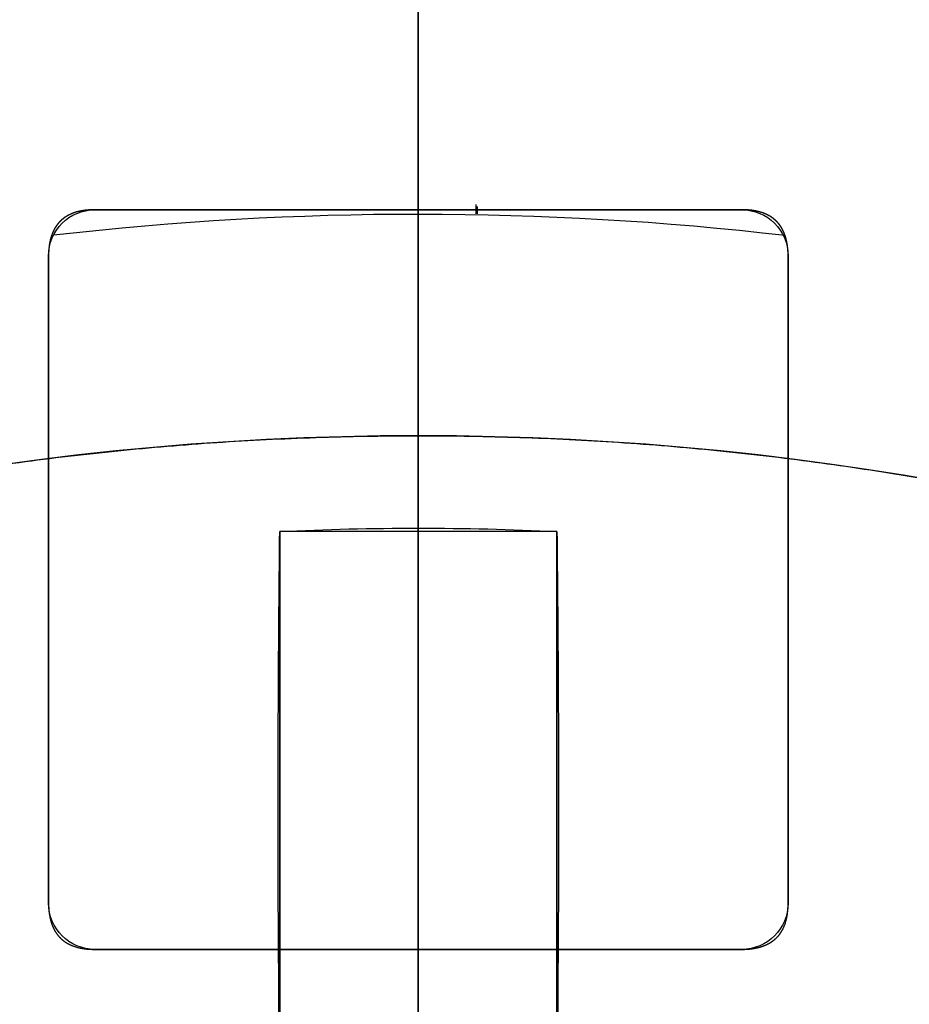
# Model space of a CAD drawing. Units: millimetres. Extents: x -70 to 70, y -72 to 97.
# Drawn here: x -4 to 5, y 26 to 36 of the extents above; entities that cross this region are included whole.
import ezdxf

# ---------------------------------------------------------------- set-up
doc = ezdxf.new("R2010")
doc.units = ezdxf.units.MM
for name, color, linetype, true_color in [('TOP$1', 7, 'CONTINUOUS', 0xffffff), ('TOP$2', 7, 'CONTINUOUS', 0xffffff), ('TOP$3', 7, 'CONTINUOUS', 0xffffff)]:
    doc.layers.add(name, color=color, linetype=linetype, true_color=true_color)

msp = doc.modelspace()

# ---------------------------------------------------------------- linework, layer by layer
at = {"layer": 'TOP$1', "color": 150, "linetype": 'CONTINUOUS'}
for p, q in [((-1.5, 16.017), (-1.5, 30.964)), ((-1.5, 30.964), (-1.5, 16.017)), ((1.5, 30.964), (-1.5, 30.964)), ((1.5, 16.017), (1.5, 30.964)), ((1.5, 30.964), (1.5, 16.017))]:
    msp.add_line(p, q, dxfattribs=at)
at = {"layer": 'TOP$1', "color": 150, "linetype": 'CONTINUOUS', "extrusion": (0, 0, -1)}
for radius, start, end in [(70.1, 0, 270), (47.5, 0, 270), (43.325, 270, 180), (31, 87.2265, 92.7735)]:
    msp.add_arc((0, 0), radius, start, end, dxfattribs=at)
at = {"layer": 'TOP$1', "color": 150, "linetype": 'CONTINUOUS'}
for radius in [43.465, 32]:
    msp.add_arc((0, 0), radius, 0, 270, dxfattribs=at)
for points, knots in [([(-1.736, -70.086), (0, -70.107), (1.737, -70.086), (4.041, -70.003), (8.04, -69.712), (15.977, -68.544), (25.48, -65.632), (34.32, -61.306), (42.058, -56.363), (48.401, -50.979), (54.602, -44.212), (60.016, -36.777), (64.225, -28.576), (67.365, -19.952), (69.522, -11.01), (70.272, -1.823), (69.872, 7.346), (68.443, 16.433), (65.62, 25.208), (61.742, 33.526), (56.944, 41.374), (50.979, 48.401), (44.212, 54.602), (36.777, 60.016), (28.576, 64.225), (19.952, 67.365), (11.01, 69.522), (1.823, 70.272), (-7.346, 69.872), (-16.433, 68.443), (-25.208, 65.62), (-33.526, 61.742), (-41.374, 56.944), (-48.401, 50.979), (-54.602, 44.212), (-60.016, 36.777), (-64.225, 28.576), (-67.365, 19.952), (-69.522, 11.01), (-70.272, 1.823), (-69.872, -7.346), (-68.443, -16.433), (-65.62, -25.208), (-61.742, -33.526), (-56.944, -41.374), (-50.979, -48.401), (-44.212, -54.602), (-36.777, -60.016), (-28.81, -64.105), (-20.815, -67.065), (-14.154, -68.811), (-8.039, -69.713), (-4.04, -70.003), (-1.736, -70.086), (0, -70.107), (1.737, -70.086)], [-0.015713, -0.007885, -0.003951, 0, 0.003951, 0.007885, 0.015713, 0.031268, 0.062493, 0.082965, 0.098187, 0.124992, 0.139362, 0.160686, 0.187491, 0.201861, 0.223184, 0.249989, 0.264359, 0.285682, 0.312487, 0.326857, 0.34818, 0.374985, 0.389356, 0.410679, 0.437484, 0.451854, 0.473177, 0.499982, 0.514352, 0.535675, 0.56248, 0.57685, 0.598173, 0.624979, 0.639349, 0.660672, 0.687477, 0.701847, 0.72317, 0.749975, 0.764345, 0.785668, 0.812473, 0.826843, 0.848167, 0.874972, 0.889342, 0.910665, 0.93747, 0.950055, 0.968732, 0.984287, 0.992115, 0.996049, 1, 1.003951, 1.007885, 1.015713]), ([(-1.176, -47.491), (0, -47.505), (1.177, -47.491), (2.738, -47.434), (5.448, -47.237), (10.826, -46.445), (17.266, -44.473), (23.256, -41.541), (28.499, -38.192), (32.797, -34.543), (36.998, -29.958), (40.667, -24.92), (43.519, -19.363), (45.647, -13.519), (47.108, -7.46), (47.616, -1.235), (47.346, 4.978), (46.377, 11.135), (44.465, 17.081), (41.837, 22.717), (38.586, 28.035), (34.543, 32.796), (29.958, 36.998), (24.92, 40.667), (19.363, 43.519), (13.519, 45.647), (7.46, 47.108), (1.235, 47.616), (-4.978, 47.346), (-11.135, 46.377), (-17.081, 44.465), (-22.717, 41.837), (-28.035, 38.586), (-32.796, 34.543), (-36.998, 29.958), (-40.667, 24.92), (-43.519, 19.363), (-45.647, 13.519), (-47.108, 7.46), (-47.616, 1.235), (-47.346, -4.978), (-46.377, -11.135), (-44.465, -17.081), (-41.837, -22.717), (-38.586, -28.035), (-34.543, -32.796), (-29.958, -36.998), (-24.92, -40.667), (-19.522, -43.438), (-14.105, -45.443), (-9.591, -46.627), (-5.447, -47.238), (-2.738, -47.434), (-1.176, -47.491), (0, -47.505), (1.177, -47.491)], [-0.015713, -0.007885, -0.003951, 0, 0.003951, 0.007885, 0.015713, 0.031268, 0.062492, 0.082965, 0.098187, 0.124992, 0.139362, 0.160685, 0.18749, 0.20186, 0.223183, 0.249989, 0.264358, 0.285681, 0.312487, 0.326857, 0.34818, 0.374985, 0.389355, 0.410678, 0.437483, 0.451853, 0.473176, 0.499982, 0.514352, 0.535675, 0.56248, 0.57685, 0.598173, 0.624978, 0.639348, 0.660671, 0.687477, 0.701846, 0.723169, 0.749975, 0.764345, 0.785668, 0.812473, 0.826843, 0.848166, 0.874971, 0.889341, 0.910664, 0.93747, 0.950055, 0.968732, 0.984287, 0.992115, 0.996049, 1, 1.003951, 1.007885, 1.015713]), ([(1.077, -43.457), (0, -43.47), (-1.077, -43.457), (-2.506, -43.405), (-4.985, -43.225), (-9.907, -42.501), (-15.799, -40.695), (-21.28, -38.013), (-26.078, -34.948), (-30.011, -31.609), (-33.856, -27.414), (-37.213, -22.803), (-39.823, -17.719), (-41.769, -12.371), (-43.107, -6.827), (-43.572, -1.13), (-43.324, 4.555), (-42.438, 10.189), (-40.688, 15.63), (-38.283, 20.788), (-35.308, 25.654), (-31.609, 30.011), (-27.414, 33.856), (-22.803, 37.213), (-17.719, 39.823), (-12.371, 41.769), (-6.827, 43.107), (-1.13, 43.572), (4.555, 43.324), (10.189, 42.438), (15.63, 40.688), (20.788, 38.283), (25.654, 35.308), (30.011, 31.609), (33.856, 27.414), (37.213, 22.803), (39.823, 17.719), (41.769, 12.371), (43.107, 6.827), (43.572, 1.13), (43.324, -4.555), (42.438, -10.189), (40.688, -15.63), (38.283, -20.788), (35.308, -25.654), (31.609, -30.011), (27.414, -33.856), (22.803, -37.213), (17.864, -39.748), (12.907, -41.583), (8.776, -42.667), (4.985, -43.225), (2.505, -43.405), (1.077, -43.457), (0, -43.47), (-1.077, -43.457)], [-0.015713, -0.007885, -0.003951, 0, 0.003951, 0.007885, 0.015713, 0.031268, 0.062492, 0.082965, 0.098187, 0.124992, 0.139362, 0.160685, 0.18749, 0.20186, 0.223183, 0.249989, 0.264358, 0.285681, 0.312487, 0.326857, 0.34818, 0.374985, 0.389355, 0.410678, 0.437483, 0.451853, 0.473176, 0.499982, 0.514351, 0.535674, 0.56248, 0.57685, 0.598173, 0.624978, 0.639348, 0.660671, 0.687476, 0.701846, 0.723169, 0.749975, 0.764345, 0.785668, 0.812473, 0.826843, 0.848166, 0.874971, 0.889341, 0.910664, 0.93747, 0.950055, 0.968732, 0.984287, 0.992115, 0.996049, 1, 1.003951, 1.007885, 1.015713]), ([(0.792, -31.994), (0, -32.003), (-0.793, -31.994), (-1.845, -31.956), (-3.67, -31.823), (-7.294, -31.29), (-11.632, -29.96), (-15.667, -27.986), (-19.199, -25.729), (-22.095, -23.271), (-24.925, -20.183), (-27.397, -16.788), (-29.318, -13.045), (-30.751, -9.108), (-31.736, -5.026), (-32.078, -0.832), (-31.896, 3.353), (-31.244, 7.501), (-29.955, 11.507), (-28.185, 15.304), (-25.995, 18.887), (-23.271, 22.094), (-20.183, 24.925), (-16.788, 27.397), (-13.045, 29.318), (-9.108, 30.751), (-5.026, 31.736), (-0.832, 32.078), (3.353, 31.896), (7.501, 31.244), (11.507, 29.955), (15.304, 28.185), (18.887, 25.995), (22.094, 23.271), (24.925, 20.183), (27.397, 16.788), (29.318, 13.045), (30.751, 9.108), (31.736, 5.026), (32.078, 0.832), (31.896, -3.353), (31.244, -7.501), (29.955, -11.507), (28.185, -15.304), (25.995, -18.887), (23.271, -22.094), (20.183, -24.925), (16.788, -27.397), (13.151, -29.263), (9.502, -30.614), (6.461, -31.412), (3.67, -31.823), (1.844, -31.956), (0.792, -31.994), (0, -32.003), (-0.793, -31.994)], [-0.015713, -0.007885, -0.003951, 0, 0.003951, 0.007885, 0.015713, 0.031268, 0.062492, 0.082964, 0.098186, 0.124992, 0.139361, 0.160684, 0.18749, 0.20186, 0.223182, 0.249988, 0.264358, 0.285681, 0.312486, 0.326856, 0.348179, 0.374985, 0.389354, 0.410677, 0.437483, 0.451853, 0.473175, 0.499981, 0.514351, 0.535674, 0.56248, 0.576849, 0.598172, 0.624978, 0.639347, 0.66067, 0.687476, 0.701846, 0.723169, 0.749974, 0.764344, 0.785667, 0.812473, 0.826842, 0.848165, 0.874971, 0.889341, 0.910663, 0.937469, 0.950055, 0.968732, 0.984287, 0.992115, 0.996049, 1, 1.003951, 1.007885, 1.015713]), ([(-1.5, 24.955), (-1.509, 25.938), (-1.526, 27.941), (-1.509, 29.944), (-1.5, 30.964)], [0, 0, 0, 0, 0.491047, 1, 1, 1, 1]), ([(1.5, 30.964), (1.509, 29.944), (1.526, 27.941), (1.509, 25.938), (1.5, 24.955)], [0, 0, 0, 0, 0.508954, 1, 1, 1, 1])]:
    msp.add_open_spline(points, degree=3, knots=knots, dxfattribs=at)
at = {"layer": 'TOP$2', "color": 150, "linetype": 'CONTINUOUS'}
for p, q in [((3.5, 34.444), (-3.5, 34.444)), ((-3.5, 34.444), (3.5, 34.444)), ((-4, 33.944), (-4, 26.944)), ((-4, 26.944), (-4, 33.944)), ((4, 26.944), (4, 33.944)), ((4, 33.944), (4, 26.944)), ((-3.5, 26.444), (3.5, 26.444)), ((3.5, 26.444), (-3.5, 26.444))]:
    msp.add_line(p, q, dxfattribs=at)
for radius in [45.706, 45.316, 39.922]:
    msp.add_circle((0, 0), radius, dxfattribs=at)
for radius, start, end in [(61.5, 90, 0), (61.5, 0, 90), (39.062, 90, 119.4395), (39.062, 61.8405, 90)]:
    msp.add_arc((0, 0), radius, start, end, dxfattribs=at)
at = {"layer": 'TOP$2', "color": 150, "linetype": 'CONTINUOUS', "extrusion": (0, 0, -1)}
for centre, radius, start, end in [((0, 0), 61.5, 0, 270), ((0, 0), 45.706, 270, 90), ((0, 0), 45.706, 90, 270), ((0, 0), 45.316, 180, 90), ((0, 0), 45.316, 90, 180), ((0, 0), 39.922, 270, 90), ((0, 0), 39.922, 90, 270), ((3.5, 33.944), 0.5, 360, 90), ((0, 0), 34.398, 83.4135, 96.6248), ((-3.5, 33.944), 0.5, 90, 180), ((3.5, 26.944), 0.5, 270, 0), ((-3.5, 26.944), 0.5, 180, 270)]:
    msp.add_arc(centre, radius, start, end, dxfattribs=at)
at = {"layer": 'TOP$2', "color": 150, "linetype": 'CONTINUOUS'}
for points, knots in [([(-19.199, 34.018), (-18.64, 34.334), (-17.514, 34.924), (-15.807, 35.752), (-12.331, 37.171), (-7.532, 38.432), (-3.807, 38.905), (-1.284, 39.062), (0, 39.062)], [0, 0, 0, 0.0625, 0.125, 0.25, 0.5, 0.75, 0.875, 1, 1, 1]), ([(0, 39.062), (0.613, 39.062), (1.827, 39.026), (3.637, 38.918), (7.202, 38.484), (11.811, 37.329), (15.159, 36.028), (17.354, 35.017), (18.435, 34.439)], [0, 0, 0, 0.0625, 0.125, 0.25, 0.5, 0.75, 0.875, 1, 1, 1]), ([(-3.5, 34.444), (-3.502, 34.444), (-3.506, 34.444), (-3.51, 34.444), (-3.514, 34.444), (-3.517, 34.444), (-3.521, 34.444), (-3.525, 34.444), (-3.529, 34.444), (-3.533, 34.443), (-3.536, 34.443), (-3.54, 34.443), (-3.544, 34.443), (-3.548, 34.443), (-3.551, 34.443), (-3.555, 34.442), (-3.559, 34.442), (-3.562, 34.442), (-3.566, 34.442), (-3.57, 34.441), (-3.573, 34.441), (-3.577, 34.441), (-3.58, 34.44), (-3.584, 34.44), (-3.587, 34.44), (-3.591, 34.439), (-3.595, 34.439), (-3.598, 34.439), (-3.602, 34.438), (-3.604, 34.438), (-3.608, 34.437), (-3.614, 34.437), (-3.622, 34.435), (-3.631, 34.434), (-3.633, 34.434), (-3.64, 34.432), (-3.643, 34.432), (-3.652, 34.43), (-3.655, 34.43), (-3.665, 34.427), (-3.67, 34.426), (-3.675, 34.425), (-3.679, 34.424), (-3.685, 34.423), (-3.69, 34.421), (-3.696, 34.42), (-3.701, 34.418), (-3.706, 34.417), (-3.711, 34.415), (-3.716, 34.413), (-3.721, 34.412), (-3.727, 34.41), (-3.733, 34.408), (-3.739, 34.405), (-3.744, 34.403), (-3.75, 34.401), (-3.755, 34.399), (-3.761, 34.396), (-3.766, 34.394), (-3.771, 34.391), (-3.777, 34.389), (-3.782, 34.386), (-3.787, 34.383), (-3.792, 34.381), (-3.797, 34.378), (-3.802, 34.375), (-3.807, 34.372), (-3.812, 34.369), (-3.816, 34.366), (-3.821, 34.363), (-3.826, 34.36), (-3.83, 34.356), (-3.835, 34.353), (-3.839, 34.35), (-3.844, 34.346), (-3.848, 34.343), (-3.852, 34.339), (-3.857, 34.336), (-3.861, 34.332), (-3.865, 34.328), (-3.869, 34.325), (-3.873, 34.321), (-3.877, 34.317), (-3.881, 34.313), (-3.884, 34.309), (-3.888, 34.305), (-3.892, 34.301), (-3.895, 34.296), (-3.899, 34.292), (-3.902, 34.288), (-3.906, 34.283), (-3.909, 34.279), (-3.912, 34.274), (-3.916, 34.27), (-3.919, 34.265), (-3.922, 34.261), (-3.925, 34.256), (-3.928, 34.251), (-3.931, 34.246), (-3.934, 34.241), (-3.937, 34.236), (-3.939, 34.231), (-3.942, 34.226), (-3.945, 34.221), (-3.947, 34.215), (-3.95, 34.21), (-3.952, 34.205), (-3.955, 34.199), (-3.957, 34.194), (-3.959, 34.188), (-3.961, 34.183), (-3.963, 34.177), (-3.966, 34.171), (-3.968, 34.166), (-3.97, 34.16), (-3.971, 34.154), (-3.973, 34.148), (-3.975, 34.142), (-3.977, 34.136), (-3.978, 34.129), (-3.98, 34.123), (-3.982, 34.117), (-3.983, 34.11), (-3.984, 34.104), (-3.986, 34.098), (-3.987, 34.091), (-3.988, 34.085), (-3.989, 34.078), (-3.991, 34.071), (-3.992, 34.065), (-3.993, 34.058), (-3.993, 34.051), (-3.994, 34.044), (-3.995, 34.037), (-3.996, 34.03), (-3.997, 34.023), (-3.997, 34.015), (-3.998, 34.008), (-3.998, 34.001), (-3.999, 33.993), (-3.999, 33.986), (-3.999, 33.982), (-3.999, 33.981), (-3.999, 33.975), (-4, 33.97), (-4, 33.96), (-4, 33.959), (-4, 33.952), (-4, 33.948), (-4, 33.944)], [0, 0, 0, 0.003906, 0.007812, 0.011719, 0.015625, 0.019531, 0.023438, 0.027344, 0.03125, 0.035156, 0.039062, 0.042969, 0.046875, 0.050781, 0.054688, 0.058594, 0.0625, 0.066406, 0.070312, 0.074219, 0.078125, 0.082031, 0.085938, 0.089844, 0.09375, 0.097656, 0.101562, 0.105469, 0.109375, 0.113281, 0.117188, 0.125, 0.141327, 0.141327, 0.151122, 0.151122, 0.165816, 0.165816, 0.178061, 0.185408, 0.190918, 0.196429, 0.203125, 0.209821, 0.216518, 0.223214, 0.229911, 0.236607, 0.243304, 0.25, 0.257812, 0.265625, 0.273438, 0.28125, 0.289062, 0.296875, 0.304688, 0.3125, 0.320312, 0.328125, 0.335938, 0.34375, 0.351562, 0.359375, 0.367188, 0.375, 0.382812, 0.390625, 0.398438, 0.40625, 0.414062, 0.421875, 0.429688, 0.4375, 0.445312, 0.453125, 0.460938, 0.46875, 0.476562, 0.484375, 0.492188, 0.5, 0.507812, 0.515625, 0.523438, 0.53125, 0.539062, 0.546875, 0.554688, 0.5625, 0.570312, 0.578125, 0.585938, 0.59375, 0.601562, 0.609375, 0.617188, 0.625, 0.632812, 0.640625, 0.648438, 0.65625, 0.664062, 0.671875, 0.679688, 0.6875, 0.695312, 0.703125, 0.710938, 0.71875, 0.726562, 0.734375, 0.742188, 0.75, 0.757812, 0.765625, 0.773438, 0.78125, 0.789062, 0.796875, 0.804688, 0.8125, 0.820312, 0.828125, 0.835938, 0.84375, 0.851562, 0.859375, 0.867188, 0.875, 0.882812, 0.890625, 0.898438, 0.90625, 0.914062, 0.921875, 0.929688, 0.9375, 0.945312, 0.953125, 0.960938, 0.960938, 0.96875, 0.96875, 0.984375, 0.984375, 0.992188, 0.992188, 1, 1, 1]), ([(4, 33.944), (4, 33.946), (4, 33.95), (4, 33.954), (4, 33.958), (4, 33.961), (4, 33.965), (4, 33.969), (4, 33.973), (3.999, 33.977), (3.999, 33.98), (3.999, 33.984), (3.999, 33.988), (3.999, 33.992), (3.999, 33.995), (3.998, 33.999), (3.998, 34.003), (3.998, 34.006), (3.998, 34.01), (3.997, 34.014), (3.997, 34.017), (3.997, 34.021), (3.996, 34.024), (3.996, 34.028), (3.996, 34.032), (3.995, 34.035), (3.995, 34.039), (3.995, 34.042), (3.994, 34.046), (3.994, 34.048), (3.993, 34.053), (3.993, 34.058), (3.991, 34.066), (3.99, 34.075), (3.99, 34.077), (3.988, 34.084), (3.988, 34.087), (3.986, 34.096), (3.986, 34.099), (3.983, 34.109), (3.982, 34.114), (3.981, 34.119), (3.98, 34.123), (3.979, 34.129), (3.977, 34.134), (3.976, 34.14), (3.974, 34.145), (3.973, 34.15), (3.971, 34.155), (3.969, 34.16), (3.968, 34.165), (3.966, 34.171), (3.963, 34.177), (3.961, 34.183), (3.959, 34.188), (3.957, 34.194), (3.955, 34.199), (3.952, 34.205), (3.95, 34.21), (3.947, 34.215), (3.945, 34.221), (3.942, 34.226), (3.939, 34.231), (3.937, 34.236), (3.934, 34.241), (3.931, 34.246), (3.928, 34.251), (3.925, 34.256), (3.922, 34.26), (3.919, 34.265), (3.916, 34.27), (3.912, 34.274), (3.909, 34.279), (3.906, 34.283), (3.902, 34.288), (3.899, 34.292), (3.895, 34.296), (3.892, 34.301), (3.888, 34.305), (3.884, 34.309), (3.881, 34.313), (3.877, 34.317), (3.873, 34.321), (3.869, 34.325), (3.865, 34.328), (3.861, 34.332), (3.857, 34.336), (3.852, 34.339), (3.848, 34.343), (3.844, 34.346), (3.839, 34.35), (3.835, 34.353), (3.83, 34.356), (3.826, 34.36), (3.821, 34.363), (3.816, 34.366), (3.812, 34.369), (3.807, 34.372), (3.802, 34.375), (3.797, 34.378), (3.792, 34.381), (3.787, 34.383), (3.782, 34.386), (3.777, 34.389), (3.771, 34.391), (3.766, 34.394), (3.761, 34.396), (3.755, 34.399), (3.75, 34.401), (3.744, 34.403), (3.739, 34.405), (3.733, 34.408), (3.727, 34.41), (3.721, 34.412), (3.715, 34.414), (3.71, 34.415), (3.704, 34.417), (3.698, 34.419), (3.691, 34.421), (3.685, 34.422), (3.679, 34.424), (3.673, 34.426), (3.666, 34.427), (3.66, 34.428), (3.654, 34.43), (3.647, 34.431), (3.64, 34.432), (3.634, 34.433), (3.627, 34.435), (3.62, 34.436), (3.613, 34.437), (3.607, 34.438), (3.6, 34.438), (3.593, 34.439), (3.586, 34.44), (3.579, 34.441), (3.571, 34.441), (3.564, 34.442), (3.557, 34.442), (3.549, 34.443), (3.542, 34.443), (3.538, 34.443), (3.537, 34.443), (3.531, 34.444), (3.526, 34.444), (3.515, 34.444), (3.514, 34.444), (3.508, 34.444), (3.504, 34.444), (3.5, 34.444)], [0, 0, 0, 0.003906, 0.007812, 0.011719, 0.015625, 0.019531, 0.023438, 0.027344, 0.03125, 0.035156, 0.039062, 0.042969, 0.046875, 0.050781, 0.054688, 0.058594, 0.0625, 0.066406, 0.070312, 0.074219, 0.078125, 0.082031, 0.085938, 0.089844, 0.09375, 0.097656, 0.101562, 0.105469, 0.109375, 0.113281, 0.117188, 0.125, 0.141327, 0.141327, 0.151122, 0.151122, 0.165816, 0.165816, 0.178061, 0.185408, 0.190918, 0.196429, 0.203125, 0.209821, 0.216518, 0.223214, 0.229911, 0.236607, 0.243304, 0.25, 0.257812, 0.265625, 0.273438, 0.28125, 0.289062, 0.296875, 0.304688, 0.3125, 0.320312, 0.328125, 0.335938, 0.34375, 0.351562, 0.359375, 0.367188, 0.375, 0.382812, 0.390625, 0.398438, 0.40625, 0.414062, 0.421875, 0.429688, 0.4375, 0.445312, 0.453125, 0.460938, 0.46875, 0.476562, 0.484375, 0.492188, 0.5, 0.507812, 0.515625, 0.523438, 0.53125, 0.539062, 0.546875, 0.554688, 0.5625, 0.570312, 0.578125, 0.585938, 0.59375, 0.601562, 0.609375, 0.617188, 0.625, 0.632812, 0.640625, 0.648438, 0.65625, 0.664062, 0.671875, 0.679688, 0.6875, 0.695312, 0.703125, 0.710938, 0.71875, 0.726562, 0.734375, 0.742188, 0.75, 0.757812, 0.765625, 0.773438, 0.78125, 0.789062, 0.796875, 0.804688, 0.8125, 0.820312, 0.828125, 0.835938, 0.84375, 0.851562, 0.859375, 0.867188, 0.875, 0.882812, 0.890625, 0.898438, 0.90625, 0.914062, 0.921875, 0.929688, 0.9375, 0.945312, 0.953125, 0.960938, 0.960938, 0.96875, 0.96875, 0.984375, 0.984375, 0.992188, 0.992188, 1, 1, 1]), ([(-4, 26.944), (-4, 26.928), (-3.999, 26.899), (-3.996, 26.854), (-3.988, 26.805), (-3.977, 26.753), (-3.961, 26.704), (-3.939, 26.654), (-3.913, 26.615), (-3.89, 26.585), (-3.854, 26.548), (-3.812, 26.518), (-3.758, 26.488), (-3.671, 26.459), (-3.59, 26.448), (-3.549, 26.445), (-3.519, 26.444), (-3.5, 26.444)], [0, 0, 0, 0.03125, 0.0625, 0.125, 0.175, 0.25, 0.307143, 0.392857, 0.435714, 0.5, 0.581633, 0.642857, 0.75, 0.875, 0.9375, 0.9625, 1, 1, 1]), ([(3.5, 26.444), (3.516, 26.444), (3.546, 26.445), (3.59, 26.448), (3.639, 26.456), (3.691, 26.467), (3.74, 26.483), (3.79, 26.505), (3.829, 26.531), (3.859, 26.554), (3.896, 26.59), (3.926, 26.632), (3.956, 26.686), (3.985, 26.773), (3.996, 26.854), (3.999, 26.895), (4, 26.925), (4, 26.944)], [0, 0, 0, 0.03125, 0.0625, 0.125, 0.175, 0.25, 0.307143, 0.392857, 0.435714, 0.5, 0.581633, 0.642857, 0.75, 0.875, 0.9375, 0.9625, 1, 1, 1])]:
    msp.add_open_spline(points, degree=2, knots=knots, dxfattribs=at)
for points, degree in [([(0.625, 34.4), (0.625, 34.452), (0.625, 34.5)], 2), ([(0.638, 34.478), (0.638, 34.453), (0.638, 34.427), (0.638, 34.401)], 3)]:
    msp.add_open_spline(points, degree=degree, dxfattribs=at)
at = {"layer": 'TOP$3', "color": 150, "linetype": 'CONTINUOUS'}
for p, q in [((0, 70.1, -23), (0, -70.1, -23)), ((0, -70.1, -27.023), (0, 70.1, -27.023)), ((0, 70.1, -27.023), (0, -70.1, -27.023)), ((0, 0, -29.023), (0, 68.1, -29.023)), ((0, 0, -187.812), (0, 61.5, -187.812)), ((0, 61.5, -164.573), (0, 0, -164.573)), ((0, 61.5, -187.812), (0, -61.5, -187.812)), ((0, 47.5, -20), (0, -47.5, -20)), ((0, 45.706, -217.072), (0, -45.706, -217.072)), ((0, 0, -217.072), (0, 45.706, -217.072)), ((0, 45.316, -217.563), (0, 0, -217.563)), ((0, 0, -217.563), (0, 45.316, -217.563)), ((0, 43.071, -45.023), (0, 34.571, -45.023)), ((0, 34.571, -53.023), (0, 43.071, -53.023)), ((0, -42.5, -219.528), (0, 42.5, -219.528)), ((0, 28.667, -41.023), (0, 41.533, -41.023)), ((0, 41.533, -41.023), (0, 28.667, -41.023)), ((0, 0, -53.573), (0, 36.5, -53.573)), ((0, 35.682, -56.407), (0, 36.5, -56.407)), ((0, 36.5, -53.573), (0, 0, -53.573)), ((0, 36.5, -56.407), (0, 35.682, -56.407)), ((0, 36.494, -164.573), (0, 36.494, -143.073)), ((0, 36.494, -64.081), (0, 36.494, -57.039)), ((0, 36.494, -143.073), (0, 36.494, -164.573)), ((0, 36, -143.073), (0, 36.494, -143.073)), ((0, 36.494, -57.039), (0, 36.494, -64.081)), ((0, 36.089, -63.716), (0, 36.089, -56.691)), ((0, 36.089, -164.573), (0, 36.089, -143.073)), ((0, 36.089, -143.073), (0, 36.089, -164.573)), ((0, 36.089, -56.691), (0, 36.089, -63.716)), ((0, 22.8, -75.073), (0, 36, -75.073)), ((0, 36, -89.073), (0, 36, -75.073)), ((0, 22.8, -89.073), (0, 36, -89.073)), ((0, 36, -75.073), (0, 22.8, -75.073)), ((0, 36, -89.073), (0, 22.8, -89.073)), ((0, 22.8, -127.073), (0, 36, -127.073)), ((0, 36, -127.073), (0, 22.8, -127.073)), ((0, 36, -143.073), (0, 36, -127.073)), ((0, 22.8, -143.073), (0, 36, -143.073)), ((0, 36, -143.073), (0, 22.8, -143.073)), ((0, 36, -70.073), (0, 36, -65.573)), ((0, 26.481, -70.073), (0, 36, -70.073)), ((0, 36, -70.073), (0, 36, -75.073)), ((0, 36, -89.073), (0, 36, -127.073)), ((0, 36, -75.073), (0, 36, -89.073)), ((0, 36, -127.073), (0, 36, -143.073)), ((0, 36, -70.073), (0, 26.481, -70.073)), ((0, 36, -75.073), (0, 36, -70.073)), ((0, 36, -127.073), (0, 36, -89.073)), ((0, 34.732, -63.374), (0, 34.732, -63.733)), ((0, 34.732, -63.733), (0, 34.732, -63.374)), ((0, 34.732, -63.374), (0, 22.032, -63.374)), ((0, 22.032, -151.697), (0, 34.732, -151.697)), ((0, 34.732, -151.697), (0, 34.732, -143.073)), ((0, 34.732, -143.073), (0, 34.732, -151.697)), ((0, 34.732, -151.697), (0, 22.032, -151.697)), ((0, 22.032, -63.374), (0, 34.732, -63.374)), ((0, 34.571, -53.023), (0, 34.571, -45.023)), ((0, 32.689, -53.023), (0, 34.571, -53.023)), ((0, 34.571, -45.023), (0, 32.689, -45.023)), ((0, 34.571, -45.023), (0, 34.571, -53.023)), ((0, 32.689, -45.023), (0, 32.689, -53.023)), ((0, 32.416, -53.023), (0, 32.689, -53.023)), ((0, 32.689, -45.023), (0, 32.416, -45.023)), ((0, 32.689, -53.023), (0, 32.689, -45.023)), ((0, 32.416, -45.023), (0, 31.875, -45.023)), ((0, 31.573, -53.023), (0, 32.416, -53.023)), ((0, 32.416, -53.023), (0, 32.416, -45.023)), ((0, 32.416, -45.023), (0, 32.416, -53.023)), ((0, 31.573, -45.007), (0, 31.573, -53.023)), ((0, 28.924, -53.023), (0, 31.573, -53.023)), ((0, 31.573, -53.023), (0, 31.573, -45.007)), ((0, -29.564, -53.023), (0, 28.924, -53.023)), ((0, 26.481, -127.073), (0, 26.481, -89.073)), ((0, 26.481, -75.073), (0, 26.481, -70.073)), ((0, 26.481, -70.073), (0, 26.481, -75.073)), ((0, 26.481, -89.073), (0, 26.481, -127.073)), ((0, 26.192, -30.953), (0, 25.854, -30.953)), ((0, 25.854, -30.953), (0, 26.192, -30.953))]:
    msp.add_line(p, q, dxfattribs=at)
at = {"layer": 'TOP$3', "color": 150, "linetype": 'CONTINUOUS', "extrusion": (1, 0, 0)}
for centre, start, end in [((31.5, -136.073), 270, 180), ((31.5, -82.073), 270, 180), ((31.5, -136.073), 180, 270), ((31.5, -82.073), 180, 270)]:
    msp.add_arc(centre, 1.825, start, end, dxfattribs=at)
msp.add_ellipse((0, 32.57, -41.023), major_axis=(0, 0, -4), ratio=0.975734, start_param=4.712389, end_param=6.283185, dxfattribs=at)
at = {"layer": 'TOP$3', "color": 150, "linetype": 'CONTINUOUS'}
for points, degree, knots in [([(0, -70.1, -23), (0, -70.1, -23), (0, -70.086, -23), (0, -70.003, -23), (0, -69.712, -23), (0, -68.544, -23), (0, -65.632, -23), (0, -61.306, -23), (0, -56.363, -23), (0, -50.979, -23), (0, -44.212, -23), (0, -36.777, -23), (0, -28.576, -23), (0, -19.952, -23), (0, -11.01, -23), (0, -1.823, -23), (0, 7.346, -23), (0, 16.433, -23), (0, 25.208, -23), (0, 33.526, -23), (0, 41.374, -23), (0, 48.401, -23), (0, 54.602, -23), (0, 60.016, -23), (0, 64.225, -23), (0, 67.365, -23), (0, 69.522, -23), (0, 70.1, -23), (0, 70.1, -23), (0, 70.1, -23)], 3, [0, 0, 0, 0, 0.007902, 0.01577, 0.031426, 0.062536, 0.124984, 0.165929, 0.196373, 0.249982, 0.278722, 0.321368, 0.374978, 0.403718, 0.446364, 0.499973, 0.528713, 0.571359, 0.624969, 0.653709, 0.696354, 0.749964, 0.778704, 0.82135, 0.87496, 0.903699, 0.946345, 0.999955, 1, 1, 1, 1]), ([(0, 62.657, -29.023), (0, 62.745, -29.023), (0, 63.625, -29.023), (0, 65.443, -29.023), (0, 67.538, -29.023), (0, 68.267, -29.023), (0, 67.879, -29.023), (0, 66.49, -29.023), (0, 63.748, -29.023), (0, 59.98, -29.023), (0, 55.32, -29.023), (0, 49.524, -29.023), (0, 42.951, -29.023), (0, 35.727, -29.023), (0, 27.761, -29.023), (0, 19.382, -29.023), (0, 10.696, -29.023), (0, 1.771, -29.023), (0, -7.137, -29.023), (0, -15.964, -29.023), (0, -24.488, -29.023), (0, -32.57, -29.023), (0, -40.194, -29.023), (0, -47.02, -29.023), (0, -53.044, -29.023), (0, -58.304, -29.023), (0, -62.276, -29.023), (0, -65.151, -29.023), (0, -66.848, -29.023), (0, -67.724, -29.023), (0, -68.006, -29.023), (0, -68.087, -29.023), (0, -68.1, -29.023), (0, -68.1, -29.023)], 3, [0, 0, 0, 0, 0.002769, 0.028244, 0.066046, 0.113566, 0.139041, 0.176843, 0.224363, 0.249838, 0.28764, 0.33516, 0.360636, 0.398437, 0.445958, 0.471433, 0.509235, 0.556755, 0.58223, 0.620032, 0.667552, 0.693027, 0.730829, 0.778349, 0.803824, 0.841626, 0.889146, 0.911458, 0.944567, 0.972144, 0.986021, 0.992996, 1, 1, 1, 1]), ([(0, -61.5, -164.573), (0, -61.5, -164.573), (0, -61.3, -164.573), (0, -60.046, -164.573), (0, -57.57, -164.573), (0, -54.167, -164.573), (0, -49.958, -164.573), (0, -44.725, -164.573), (0, -38.788, -164.573), (0, -32.265, -164.573), (0, -25.07, -164.573), (0, -17.504, -164.573), (0, -9.659, -164.573), (0, -1.599, -164.573), (0, 6.445, -164.573), (0, 14.417, -164.573), (0, 22.115, -164.573), (0, 29.413, -164.573), (0, 36.298, -164.573), (0, 42.463, -164.573), (0, 47.903, -164.573), (0, 52.653, -164.573), (0, 56.24, -164.573), (0, 58.837, -164.573), (0, 60.37, -164.573), (0, 61.16, -164.573), (0, 61.415, -164.573), (0, 61.488, -164.573), (0, 61.5, -164.573), (0, 61.5, -164.573)], 3, [0, 0, 0, 0, 0.028699, 0.071346, 0.124956, 0.153696, 0.196343, 0.249953, 0.278693, 0.32134, 0.37495, 0.403691, 0.446337, 0.499948, 0.528688, 0.571334, 0.624945, 0.653685, 0.696331, 0.749942, 0.778682, 0.821328, 0.874939, 0.90011, 0.937463, 0.968574, 0.984229, 0.992098, 1, 1, 1, 1]), ([(0, -47.5, -20), (0, -47.5, -20), (0, -47.491, -20), (0, -47.434, -20), (0, -47.237, -20), (0, -46.445, -20), (0, -44.473, -20), (0, -41.541, -20), (0, -38.192, -20), (0, -34.543, -20), (0, -29.958, -20), (0, -24.92, -20), (0, -19.363, -20), (0, -13.519, -20), (0, -7.46, -20), (0, -1.235, -20), (0, 4.978, -20), (0, 11.135, -20), (0, 17.081, -20), (0, 22.717, -20), (0, 28.035, -20), (0, 32.796, -20), (0, 36.998, -20), (0, 40.667, -20), (0, 43.519, -20), (0, 45.647, -20), (0, 47.108, -20), (0, 47.5, -20), (0, 47.5, -20), (0, 47.5, -20)], 3, [0, 0, 0, 0, 0.007901, 0.01577, 0.031424, 0.062533, 0.124978, 0.16592, 0.196363, 0.24997, 0.278709, 0.321352, 0.37496, 0.403698, 0.446342, 0.49995, 0.528688, 0.571332, 0.624939, 0.653678, 0.696321, 0.749929, 0.778667, 0.821311, 0.874919, 0.903657, 0.946301, 0.999908, 1, 1, 1, 1]), ([(0, 45.659, -29.023), (0, 45.659, -29.023), (0, 45.659, -29.023), (0, 45.631, -29.023), (0, 45.488, -29.023), (0, 45.208, -29.023), (0, 44.743, -29.023), (0, 44.203, -29.023), (0, 43.69, -29.023), (0, 43.07, -29.023), (0, 42.33, -29.023), (0, 41.47, -29.023), (0, 40.655, -29.023), (0, 39.974, -29.023), (0, 39.24, -29.023), (0, 38.472, -29.023), (0, 37.722, -29.023), (0, 37.109, -29.023), (0, 36.658, -29.023), (0, 36.241, -29.023), (0, 35.896, -29.023), (0, 35.694, -29.023), (0, 35.643, -29.023), (0, 35.687, -29.023), (0, 35.829, -29.023), (0, 36.109, -29.023), (0, 36.574, -29.023), (0, 37.094, -29.023), (0, 37.564, -29.023), (0, 38.098, -29.023), (0, 38.771, -29.023), (0, 39.505, -29.023), (0, 40.07, -29.023), (0, 40.361, -29.023), (0, 40.53, -29.023), (0, 40.616, -29.023), (0, 40.659, -29.023)], 3, [0, 0, 0, 0, 0.000045, 0.031998, 0.055167, 0.094953, 0.135217, 0.166695, 0.198648, 0.221818, 0.261603, 0.301868, 0.333346, 0.365299, 0.388468, 0.428254, 0.468518, 0.499996, 0.531949, 0.555119, 0.594904, 0.635169, 0.666646, 0.6986, 0.721769, 0.761554, 0.801818, 0.833295, 0.861347, 0.881736, 0.916657, 0.957454, 0.978413, 0.989116, 0.994534, 1, 1, 1, 1]), ([(0, 36.494, -143.073), (0, 36.463, -143.073), (0, 36.406, -143.073), (0, 36.325, -143.073), (0, 36.186, -143.073), (0, 36.062, -143.073), (0, 36.016, -143.073), (0, 36.005, -143.073), (0, 36, -143.073), (0, 36, -143.073)], 2, [0, 0, 0, 0.0625, 0.125, 0.25, 0.5, 0.75, 0.875, 0.925, 1, 1, 1]), ([(0, 32.689, -45.023), (0, 32.715, -45.023), (0, 32.765, -45.023), (0, 32.843, -45.023), (0, 33.001, -45.023), (0, 33.236, -45.023), (0, 33.464, -45.023), (0, 33.699, -45.023), (0, 33.943, -45.023), (0, 34.177, -45.023), (0, 34.359, -45.023), (0, 34.49, -45.023), (0, 34.571, -45.023)], 2, [0, 0, 0, 0.03125, 0.0625, 0.125, 0.25, 0.392857, 0.5, 0.642857, 0.75, 0.875, 0.925, 1, 1, 1]), ([(0, 28.924, -53.023), (0, 22.441, -53.023), (0, 7.447, -53.023), (0, -0.389, -53.023), (0, -8.222, -53.023), (0, -15.686, -53.023), (0, -23.147, -53.023), (0, -29.564, -53.023)], 2, [0, 0, 0, 0.25, 0.5, 0.5, 0.75, 0.75, 1, 1, 1])]:
    msp.add_open_spline(points, degree=degree, knots=knots, dxfattribs=at)
for points, degree in [([(0, 34.571, -45.023), (0, 43.071, -45.023)], 1), ([(0, 43.071, -53.023), (0, 34.571, -53.023)], 1), ([(0, 36.089, -63.716), (0, 36.494, -64.081)], 1), ([(0, 36.494, -57.039), (0, 36.089, -56.691)], 1), ([(0, 36.494, -64.081), (0, 36.089, -63.716)], 1), ([(0, 36, -65.573), (0, 36, -70.073)], 1), ([(0, 34.571, -53.023), (0, 33.5, -53.023), (0, 32.689, -53.023)], 2), ([(0, 32.416, -45.023), (0, 32.689, -45.023)], 1), ([(0, 32.689, -53.023), (0, 32.416, -53.023)], 1), ([(0, 31.875, -45.023), (0, 32.416, -45.023)], 1), ([(0, 32.416, -53.023), (0, 31.573, -53.023)], 1), ([(0, 31.875, -45.023), (0, 32.055, -45.023), (0, 32.21, -45.023), (0, 32.338, -45.023)], 3), ([(0, 31.573, -53.023), (0, 28.924, -53.023)], 1), ([(0, 29.236, -43.594), (0, 28.924, -53.023)], 1), ([(0, 28.59, -30.779), (0, 28.615, -34.193), (0, 28.641, -37.608), (0, 28.667, -41.023)], 3), ([(0, 28.595, -31.519), (0, 28.595, -31.474), (0, 28.595, -31.43), (0, 28.594, -31.385)], 3)]:
    msp.add_open_spline(points, degree=degree, dxfattribs=at)
at = {"layer": 'TOP$3', "color": 150, "linetype": 'CONTINUOUS', "extrusion": (-1, 0, 0)}
for points in [[(0, 36.089, -56.691), (0, 36.224, -56.807), (0, 36.359, -56.923), (0, 36.494, -57.039)], [(0, 35.682, -56.407), (0, 35.818, -56.502), (0, 35.953, -56.596), (0, 36.089, -56.691)], [(0, 31.573, -45.007), (0, 31.676, -45.018), (0, 31.776, -45.023), (0, 31.875, -45.023)], [(0, 28.59, -30.779), (0, 28.585, -30.178), (0, 28.565, -29.583), (0, 28.534, -29.023)], [(0, 26.318, -40.883), (0, 26.277, -37.573), (0, 26.235, -34.263), (0, 26.192, -30.953)], [(0, 26.076, -30.583), (0, 26.141, -30.704), (0, 26.181, -30.828), (0, 26.192, -30.953)]]:
    msp.add_open_spline(points, degree=3, dxfattribs=at)
at = {"layer": 'TOP$3', "color": 150, "linetype": 'CONTINUOUS', "extrusion": (1, 0, 0)}
for points, degree, knots in [([(0, 36, -65.573), (0, 36, -65.521), (0, 36.004, -65.42), (0, 36.015, -65.268), (0, 36.062, -64.973), (0, 36.185, -64.6), (0, 36.324, -64.336), (0, 36.432, -64.165), (0, 36.494, -64.081)], 2, [0, 0, 0, 0.0625, 0.125, 0.25, 0.5, 0.75, 0.875, 1, 1, 1]), ([(0, 36.494, -64.081), (0, 36.407, -64.203), (0, 36.237, -64.441), (0, 36.091, -64.816), (0, 36.012, -65.188), (0, 36.004, -65.447), (0, 36, -65.573)], 3, [0, 0, 0, 0, 0.274257, 0.531167, 0.772361, 1, 1, 1, 1]), ([(0, 34.732, -63.733), (0, 34.776, -63.697), (0, 34.862, -63.625), (0, 35.028, -63.552), (0, 35.213, -63.506), (0, 35.347, -63.495), (0, 35.48, -63.494), (0, 35.613, -63.503), (0, 35.794, -63.545), (0, 35.959, -63.613), (0, 36.045, -63.682), (0, 36.089, -63.716)], 3, [0, 0, 0, 0, 0.128685, 0.254607, 0.379029, 0.502674, 0.509467, 0.631068, 0.752717, 0.875245, 1, 1, 1, 1]), ([(0, 36.089, -56.691), (0, 36.03, -56.643), (0, 35.94, -56.57), (0, 35.798, -56.478), (0, 35.721, -56.431), (0, 35.682, -56.407)], 3, [0, 0, 0, 0, 0.488447, 0.74191, 1, 1, 1, 1]), ([(0, 36.089, -63.716), (0, 36.08, -63.708), (0, 36.062, -63.692), (0, 36.034, -63.669), (0, 35.977, -63.626), (0, 35.906, -63.582), (0, 35.824, -63.54), (0, 35.718, -63.5), (0, 35.616, -63.476), (0, 35.525, -63.463), (0, 35.443, -63.459), (0, 35.344, -63.46), (0, 35.237, -63.473), (0, 35.149, -63.493), (0, 35.074, -63.517), (0, 34.995, -63.549), (0, 34.915, -63.593), (0, 34.842, -63.64), (0, 34.79, -63.681), (0, 34.754, -63.712), (0, 34.732, -63.733)], 2, [0, 0, 0, 0.015625, 0.03125, 0.0625, 0.125, 0.175, 0.25, 0.331633, 0.392857, 0.454082, 0.5, 0.581633, 0.642857, 0.704082, 0.75, 0.821429, 0.875, 0.9375, 0.9625, 1, 1, 1]), ([(0, 26.318, -40.883), (0, 26.585, -40.892), (0, 27.155, -40.911), (0, 27.841, -40.946), (0, 28.384, -40.984), (0, 28.573, -41.01), (0, 28.667, -41.023)], 3, [0, 0, 0, 0, 0.233886, 0.499965, 0.75001, 1, 1, 1, 1]), ([(0, 28.667, -41.023), (0, 28.582, -41.008), (0, 28.452, -40.993), (0, 28.066, -40.961), (0, 27.508, -40.926), (0, 26.739, -40.896), (0, 26.318, -40.883)], 3, [0, 0, 0, 0, 0.285507, 0.285507, 0.642719, 1, 1, 1, 1])]:
    msp.add_open_spline(points, degree=degree, knots=knots, dxfattribs=at)
at = {"layer": 'TOP$3', "color": 150, "linetype": 'CONTINUOUS', "extrusion": (-1, 0, 0)}
for points, degree, knots in [([(0, 34.732, -151.697), (0, 34.745, -151.704), (0, 34.778, -151.721), (0, 34.837, -151.857), (0, 34.913, -152.125), (0, 35.007, -152.599), (0, 35.113, -153.252), (0, 35.229, -154.094), (0, 35.332, -154.952), (0, 35.428, -155.833), (0, 35.515, -156.705), (0, 35.591, -157.538), (0, 35.66, -158.377), (0, 35.73, -159.3), (0, 35.821, -160.556), (0, 35.912, -161.936), (0, 35.981, -163.066), (0, 36.023, -163.804), (0, 36.047, -164.216), (0, 36.064, -164.534), (0, 36.077, -164.758), (0, 36.083, -164.879), (0, 36.086, -164.924), (0, 36.086, -164.926)], 3, [0, 0, 0, 0, 0.004073, 0.010542, 0.032947, 0.068863, 0.118546, 0.182082, 0.25951, 0.312562, 0.380919, 0.456107, 0.500429, 0.569703, 0.663925, 0.783085, 0.880173, 0.918141, 0.949059, 0.97293, 0.989752, 0.999528, 1, 1, 1, 1]), ([(0, 36.068, -164.612), (0, 36.017, -163.626), (0, 35.893, -161.315), (0, 35.649, -158.134), (0, 35.407, -155.309), (0, 35.211, -153.6), (0, 35.058, -152.593), (0, 34.949, -152.137), (0, 34.872, -151.807), (0, 34.768, -151.725), (0, 34.732, -151.697)], 3, [0, 0, 0, 0, 0.226768, 0.531273, 0.73228, 0.876416, 0.927243, 0.964156, 0.987635, 1, 1, 1, 1]), ([(0, 35.682, -56.407), (0, 35.64, -56.924), (0, 35.561, -57.894), (0, 35.436, -59.18), (0, 35.322, -60.224), (0, 35.221, -61.049), (0, 35.125, -61.748), (0, 35.034, -62.317), (0, 34.954, -62.767), (0, 34.874, -63.076), (0, 34.821, -63.296), (0, 34.754, -63.355), (0, 34.732, -63.374)], 3, [0, 0, 0, 0, 0.219652, 0.411879, 0.546918, 0.664148, 0.763591, 0.845286, 0.909309, 0.955827, 0.985313, 1, 1, 1, 1]), ([(0, 34.732, -63.374), (0, 34.762, -63.353), (0, 34.845, -63.296), (0, 34.914, -63.048), (0, 35.003, -62.708), (0, 35.089, -62.213), (0, 35.21, -61.392), (0, 35.353, -60.149), (0, 35.521, -58.408), (0, 35.625, -57.117), (0, 35.682, -56.407)], 3, [0, 0, 0, 0, 0.01832, 0.051252, 0.102299, 0.172296, 0.261547, 0.453511, 0.699614, 1, 1, 1, 1]), ([(0, 26.481, -70.073), (0, 27.194, -69.62), (0, 28.649, -68.694), (0, 30.73, -67.17), (0, 32.788, -65.52), (0, 34.076, -64.336), (0, 34.732, -63.733)], 3, [0, 0, 0, 0, 0.23563, 0.480857, 0.735666, 1, 1, 1, 1]), ([(0, 34.732, -63.733), (0, 34.257, -64.183), (0, 33.288, -65.055), (0, 31.802, -66.324), (0, 29.946, -67.751), (0, 27.818, -69.25), (0, 26.481, -70.073)], 2, [0, 0, 0, 0.125, 0.25, 0.5, 0.7, 1, 1, 1]), ([(0, 29.675, -82.12), (0, 29.675, -82.073), (0, 29.675, -82.026), (0, 29.677, -81.964), (0, 29.685, -81.858), (0, 29.713, -81.652), (0, 29.786, -81.407), (0, 29.898, -81.182), (0, 30.029, -80.981), (0, 30.195, -80.787), (0, 30.394, -80.613), (0, 30.62, -80.461), (0, 30.89, -80.335), (0, 31.204, -80.261), (0, 31.474, -80.244), (0, 31.723, -80.255), (0, 31.992, -80.301), (0, 32.298, -80.413), (0, 32.572, -80.582), (0, 32.775, -80.762), (0, 32.943, -80.945), (0, 33.101, -81.168), (0, 33.238, -81.463), (0, 33.312, -81.777), (0, 33.329, -82.048), (0, 33.318, -82.296), (0, 33.272, -82.565), (0, 33.161, -82.871), (0, 32.991, -83.145), (0, 32.812, -83.348), (0, 32.628, -83.516), (0, 32.405, -83.674), (0, 32.11, -83.812), (0, 31.796, -83.885), (0, 31.526, -83.902), (0, 31.277, -83.891), (0, 31.008, -83.845), (0, 30.702, -83.734), (0, 30.428, -83.564), (0, 30.231, -83.39), (0, 30.075, -83.221), (0, 29.932, -83.029), (0, 29.792, -82.762), (0, 29.713, -82.494), (0, 29.685, -82.288), (0, 29.677, -82.182), (0, 29.675, -82.12), (0, 29.675, -82.073), (0, 29.675, -82.026)], 3, [-0.016191, -0.008163, -0.004099, 0, 0.004099, 0.008163, 0.016191, 0.031911, 0.062509, 0.082429, 0.097588, 0.125012, 0.14897, 0.166344, 0.196183, 0.226388, 0.250005, 0.266897, 0.291335, 0.321174, 0.351379, 0.374996, 0.391887, 0.416325, 0.446164, 0.476369, 0.499987, 0.516878, 0.541316, 0.571155, 0.60136, 0.624977, 0.641869, 0.666307, 0.696146, 0.726351, 0.749968, 0.766859, 0.791297, 0.821136, 0.851341, 0.874958, 0.889785, 0.911296, 0.93749, 0.96809, 0.983809, 0.991837, 0.995901, 1, 1.004099, 1.008163, 1.016191]), ([(0, 29.675, -136.12), (0, 29.675, -136.073), (0, 29.675, -136.026), (0, 29.677, -135.964), (0, 29.685, -135.858), (0, 29.713, -135.652), (0, 29.786, -135.407), (0, 29.898, -135.182), (0, 30.029, -134.981), (0, 30.195, -134.787), (0, 30.394, -134.613), (0, 30.62, -134.461), (0, 30.89, -134.335), (0, 31.204, -134.261), (0, 31.474, -134.244), (0, 31.723, -134.255), (0, 31.992, -134.301), (0, 32.298, -134.413), (0, 32.572, -134.582), (0, 32.775, -134.762), (0, 32.943, -134.945), (0, 33.101, -135.168), (0, 33.238, -135.463), (0, 33.312, -135.777), (0, 33.329, -136.048), (0, 33.318, -136.296), (0, 33.272, -136.565), (0, 33.161, -136.871), (0, 32.991, -137.145), (0, 32.812, -137.348), (0, 32.628, -137.516), (0, 32.405, -137.674), (0, 32.11, -137.812), (0, 31.796, -137.885), (0, 31.526, -137.902), (0, 31.277, -137.891), (0, 31.008, -137.845), (0, 30.702, -137.734), (0, 30.428, -137.564), (0, 30.231, -137.39), (0, 30.075, -137.221), (0, 29.932, -137.029), (0, 29.792, -136.762), (0, 29.713, -136.494), (0, 29.685, -136.288), (0, 29.677, -136.182), (0, 29.675, -136.12), (0, 29.675, -136.073), (0, 29.675, -136.026)], 3, [-0.016191, -0.008163, -0.004099, 0, 0.004099, 0.008163, 0.016191, 0.031911, 0.062509, 0.082429, 0.097588, 0.125012, 0.14897, 0.166344, 0.196183, 0.226388, 0.250005, 0.266897, 0.291335, 0.321174, 0.351379, 0.374996, 0.391887, 0.416325, 0.446164, 0.476369, 0.499987, 0.516878, 0.541316, 0.571155, 0.60136, 0.624977, 0.641869, 0.666307, 0.696146, 0.726351, 0.749968, 0.766859, 0.791297, 0.821136, 0.851341, 0.874958, 0.889785, 0.911296, 0.93749, 0.96809, 0.983809, 0.991837, 0.995901, 1, 1.004099, 1.008163, 1.016191]), ([(0, 31.573, -45.007), (0, 31.529, -45.002), (0, 31.442, -44.991), (0, 31.312, -44.971), (0, 31.057, -44.917), (0, 30.572, -44.757), (0, 29.988, -44.403), (0, 29.596, -44.034), (0, 29.425, -43.837), (0, 29.305, -43.689), (0, 29.236, -43.594)], 2, [0, 0, 0, 0.03125, 0.0625, 0.125, 0.25, 0.5, 0.75, 0.875, 0.925, 1, 1, 1]), ([(0, 29.236, -43.594), (0, 29.311, -43.692), (0, 29.461, -43.887), (0, 29.801, -44.232), (0, 30.282, -44.596), (0, 30.912, -44.896), (0, 31.358, -44.971), (0, 31.573, -45.007)], 3, [0, 0, 0, 0, 0.125367, 0.250522, 0.499784, 0.759391, 1, 1, 1, 1]), ([(0, 29.236, -43.594), (0, 29.031, -43.432), (0, 28.589, -43.082), (0, 27.611, -42.194), (0, 26.854, -41.426), (0, 26.318, -40.883)], 3, [0, 0, 0, 0, 0.201479, 0.435445, 1, 1, 1, 1]), ([(0, 26.318, -40.883), (0, 26.555, -41.126), (0, 27.029, -41.611), (0, 27.751, -42.297), (0, 28.473, -42.992), (0, 28.982, -43.393), (0, 29.236, -43.594)], 3, [0, 0, 0, 0, 0.250018, 0.500019, 0.75003, 1, 1, 1, 1]), ([(0, 28.534, -29.023), (0, 28.548, -29.312), (0, 28.569, -29.744), (0, 28.585, -30.335), (0, 28.588, -30.631), (0, 28.59, -30.779)], 3, [0, 0, 0, 0, 0.501593, 0.75071, 1, 1, 1, 1]), ([(0, 21.541, -46.074), (0, 21.95, -44.638), (0, 22.799, -41.656), (0, 24.062, -37.22), (0, 25.272, -32.973), (0, 26.04, -30.272), (0, 26.396, -29.025)], 3, [0, 0, 0, 0, 0.252585, 0.52478, 0.780477, 1, 1, 1, 1]), ([(0, 26.192, -30.953), (0, 26.183, -30.905), (0, 26.167, -30.812), (0, 26.131, -30.731), (0, 26.112, -30.694)], 3, [0, 0, 0, 0, 0.526975, 1, 1, 1, 1])]:
    msp.add_open_spline(points, degree=degree, knots=knots, dxfattribs=at)
at = {"layer": 'TOP$3', "color": 150, "linetype": 'CONTINUOUS', "extrusion": (1, 0, 0)}
msp.add_rational_spline([(0, 31.909, -44.965), (0, 28.667, -44.394), (0, 28.667, -41.023)], [0.939692280419, 0.741238073906, 1], degree=2, dxfattribs=at)
for points in [[(0, 31.875, -45.023), (0, 31.777, -45.018), (0, 31.676, -45.012), (0, 31.573, -45.007)], [(0, 28.924, -53.023), (0, 29.028, -49.88), (0, 29.132, -46.737), (0, 29.236, -43.594)], [(0, 28.667, -41.023), (0, 28.64, -37.608), (0, 28.614, -34.194), (0, 28.59, -30.779)], [(0, 28.594, -31.389), (0, 28.594, -31.434), (0, 28.595, -31.478), (0, 28.595, -31.523)], [(0, 26.192, -30.953), (0, 26.232, -34.263), (0, 26.274, -37.573), (0, 26.318, -40.883)]]:
    msp.add_open_spline(points, degree=3, dxfattribs=at)
at = {"layer": 'TOP$3', "color": 150, "linetype": 'CONTINUOUS', "extrusion": (-1, 0, 0)}
for points in [[(0, 26.192, -30.953), (0, 28.145, -30.884), (0, 28.59, -30.779)], [(0, 28.59, -30.779), (0, 28.145, -30.884), (0, 26.192, -30.953)]]:
    msp.add_rational_spline(points, [1, 0.911508291979, 1], degree=2, dxfattribs=at)

doc.saveas('drawing.dxf')
